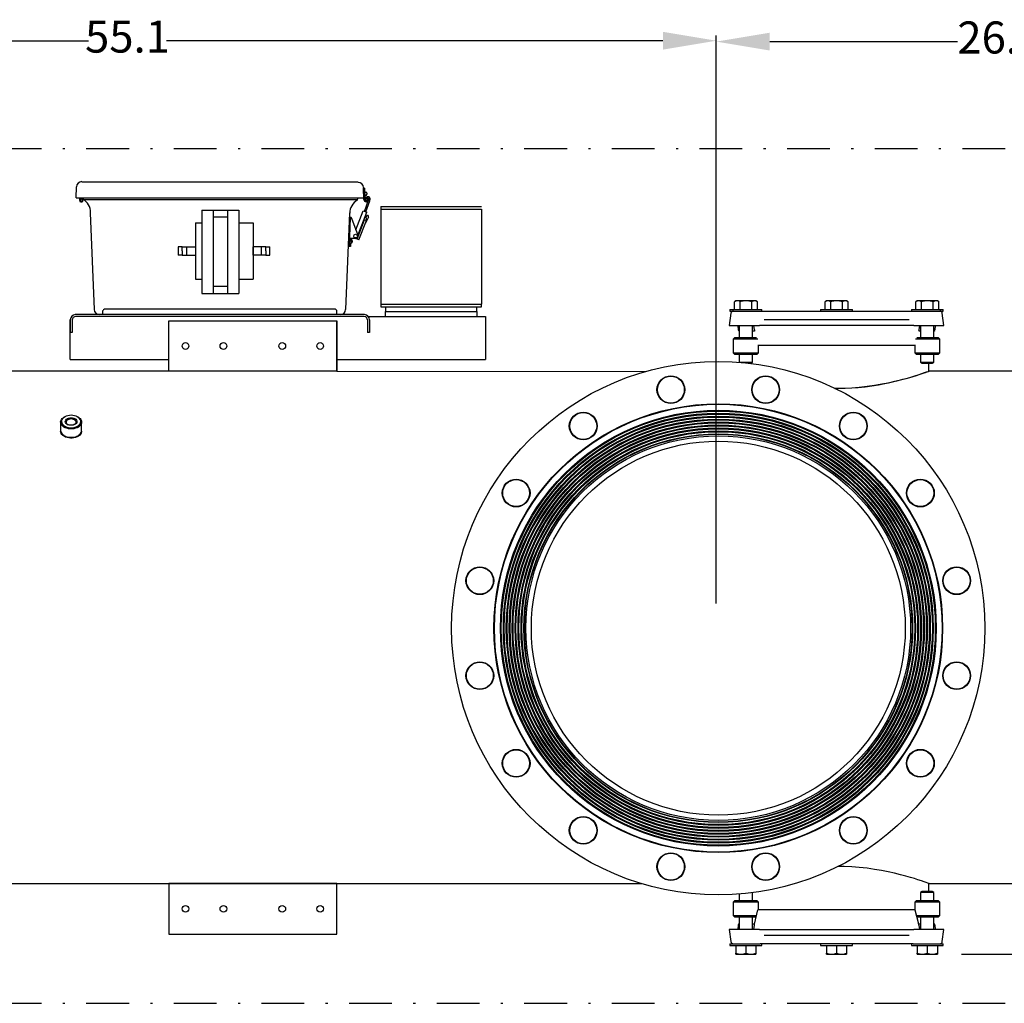
# Model space of a CAD drawing. Units: millimetres. Extents: x 527 to 844, y 482 to 719.
# Drawn here: x 711 to 757, y 542 to 588 of the extents above; entities that cross this region are included whole.
import ezdxf

# ---------------------------------------------------------------- set-up
doc = ezdxf.new("R2010")
doc.units = ezdxf.units.MM
doc.header["$PDSIZE"] = -1
doc.linetypes.add('DASHDOT', pattern=[1, 0.5, -0.25, 0, -0.25])
doc.linetypes.add('SLD-Solid', pattern=[0])
doc.layers.add('1', color=8, linetype='Continuous')
doc.layers.add('CENTER', color=7, linetype='Continuous')
doc.styles.add('style15', font='arialbd.ttf', dxfattribs={"height": 1.5})
doc.dimstyles.new('ISO-25', dxfattribs={"dimtxt": 1.5, "dimasz": 2.5, "dimexe": 0.25, "dimexo": 1.125, "dimgap": 0, "dimtad": 0, "dimtih": 1, "dimtoh": 1, "dimdec": 1, "dimdsep": 46, "dimtxsty": 'style15', "dimcen": 0, "dimadec": 0, "dimazin": 0, "dimtfac": 1, "dimtdec": 1, "dimtmove": 0, "dimatfit": 3, "dimfxl": 1, "dimlwd": 25, "dimarcsym": 0})

# ---------------------------------------------------------------- blocks, each defined once
blk = doc.blocks.new('*D60')
at = {"color": 0, "lineweight": -2, "transparency": 16777216}
for p, q in [((768.808, 574.512), (800.306, 574.512)), ((755.029, 543.942), (800.306, 543.942))]:
    blk.add_line(p, q, dxfattribs=at)
at = {"color": 0, "lineweight": 25, "transparency": 16777216}
for p, q in [((800.056, 572.012), (800.056, 559.993)), ((800.056, 546.442), (800.056, 558.461))]:
    blk.add_line(p, q, dxfattribs=at)
at = {"color": 0, "transparency": 16777216}
for points in [[(799.639, 572.012), (800.473, 572.012), (800.056, 574.512)], [(799.639, 546.442), (800.473, 546.442), (800.056, 543.942)]]:
    blk.add_solid(points, dxfattribs=at)
at = {"layer": 'DEFPOINTS', "color": 0, "transparency": 16777216}
for p in [(767.683, 574.512), (753.904, 543.942), (800.056, 543.942)]:
    blk.add_point(p, dxfattribs=at)
at = {"color": 0, "transparency": 16777216, "insert": (800.056, 559.227), "char_height": 1.5, "attachment_point": 5, "style": 'style15'}
blk.add_mtext('30.6', dxfattribs=at)
blk = doc.blocks.new('*D55')
at = {"color": 0, "lineweight": -2, "transparency": 16777216}
for p, q in [((688.442, 560.352), (688.442, 586.931)), ((743.56, 560.352), (743.56, 586.931))]:
    blk.add_line(p, q, dxfattribs=at)
at = {"color": 0, "lineweight": 25, "transparency": 16777216}
for p, q in [((690.942, 586.681), (714.179, 586.681)), ((741.06, 586.681), (717.823, 586.681))]:
    blk.add_line(p, q, dxfattribs=at)
at = {"color": 0, "transparency": 16777216}
for points in [[(690.942, 587.098), (690.942, 586.264), (688.442, 586.681)], [(741.06, 587.098), (741.06, 586.264), (743.56, 586.681)]]:
    blk.add_solid(points, dxfattribs=at)
at = {"layer": 'DEFPOINTS', "color": 0, "transparency": 16777216}
for p in [(743.56, 586.681), (688.442, 559.227), (743.56, 559.227)]:
    blk.add_point(p, dxfattribs=at)
at = {"color": 0, "transparency": 16777216, "insert": (716.001, 586.681), "char_height": 1.5, "attachment_point": 5, "style": 'style15'}
blk.add_mtext('55.1', dxfattribs=at)
blk = doc.blocks.new('*D56')
at = {"color": 0, "lineweight": -2, "transparency": 16777216}
for p, q in [((743.56, 560.353), (743.56, 586.889)), ((770.096, 572.34), (770.096, 586.889))]:
    blk.add_line(p, q, dxfattribs=at)
at = {"color": 0, "lineweight": 25, "transparency": 16777216}
for p, q in [((746.06, 586.639), (754.846, 586.639)), ((767.596, 586.639), (758.809, 586.639))]:
    blk.add_line(p, q, dxfattribs=at)
at = {"color": 0, "transparency": 16777216}
for points in [[(746.06, 587.056), (746.06, 586.223), (743.56, 586.639)], [(767.596, 587.056), (767.596, 586.223), (770.096, 586.639)]]:
    blk.add_solid(points, dxfattribs=at)
at = {"layer": 'DEFPOINTS', "color": 0, "transparency": 16777216}
for p in [(770.096, 586.639), (770.096, 571.215), (743.56, 559.228)]:
    blk.add_point(p, dxfattribs=at)
at = {"color": 0, "transparency": 16777216, "insert": (756.828, 586.639), "char_height": 1.5, "attachment_point": 5, "style": 'style15'}
blk.add_mtext('26.5', dxfattribs=at)

msp = doc.modelspace()

# ---------------------------------------------------------------- linework, layer by layer
at = {"color": 7}
for p, q in [((713.594, 579.33), (713.613, 579.849)), ((726.803, 580.069), (713.864, 580.069)), ((727.052, 579.807), (727.069, 579.288)), ((727.069, 579.245), (727.053, 579.788)), ((727.053, 579.788), (727.103, 579.788)), ((727.118, 579.29), (727.103, 579.788)), ((727.071, 579.309), (713.596, 579.309)), ((713.754, 579.33), (713.75, 579.214)), ((713.786, 579.33), (713.782, 579.213)), ((713.877, 579.329), (713.879, 579.278)), ((713.91, 579.329), (713.913, 579.213)), ((713.922, 579.329), (713.925, 579.259)), ((726.759, 579.289), (726.756, 579.219)), ((727.069, 579.288), (727.119, 579.288)), ((727.108, 579.601), (727.152, 579.601)), ((727.113, 579.445), (727.152, 579.445)), ((727.119, 579.247), (727.119, 579.288)), ((727.145, 579.288), (727.205, 579.286)), ((727.202, 579.55), (727.202, 579.494)), ((727.238, 579.298), (727.288, 579.298)), ((727.239, 579.25), (727.238, 579.298)), ((727.274, 579.319), (727.255, 579.323)), ((727.289, 579.377), (727.269, 579.382)), ((727.283, 579.214), (727.304, 579.272)), ((727.289, 579.251), (727.288, 579.298)), ((727.339, 579.193), (727.362, 579.254)), ((726.74, 579.239), (713.909, 579.239)), ((727.095, 578.698), (727.283, 579.214)), ((727.152, 578.677), (727.339, 579.193)), ((727.169, 579.198), (727.189, 579.198)), ((727.169, 579.148), (727.189, 579.148)), ((714.262, 578.631), (714.437, 574.105)), ((719.488, 578.754), (719.488, 574.849)), ((719.488, 578.754), (721.208, 578.754)), ((720.005, 578.754), (720.005, 574.849)), ((720.678, 578.426), (720.005, 578.426)), ((720.678, 578.754), (720.678, 574.849)), ((721.208, 578.754), (721.208, 574.849)), ((726.386, 578.631), (726.212, 574.105)), ((726.427, 578.412), (726.374, 577.047)), ((726.427, 578.415), (726.446, 578.415)), ((726.485, 578.374), (726.786, 577.58)), ((726.693, 577.826), (727.039, 578.718)), ((726.788, 577.574), (727.208, 578.657)), ((727.039, 578.718), (727.208, 578.657)), ((727.14, 578.482), (727.194, 578.463)), ((727.28, 578.427), (727.14, 578.149)), ((727.222, 578.519), (727.161, 578.398)), ((727.161, 578.275), (727.187, 578.343)), ((727.172, 578.371), (727.175, 578.369)), ((727.222, 578.519), (727.246, 578.51)), ((719.179, 578.165), (719.488, 578.165)), ((719.179, 578.165), (719.179, 575.531)), ((721.208, 578.165), (721.884, 578.165)), ((721.884, 578.165), (721.884, 575.531)), ((726.749, 577.4), (727.097, 578.298)), ((726.836, 577.366), (727.186, 578.266)), ((727.097, 578.298), (727.186, 578.266)), ((726.678, 577.425), (726.389, 577.425)), ((726.449, 577.425), (726.434, 577.05)), ((721.884, 576.652), (721.884, 577.044)), ((726.434, 577.05), (726.374, 577.051)), ((726.44, 577.207), (726.473, 577.206)), ((726.446, 577.363), (726.474, 577.362)), ((726.524, 577.312), (726.523, 577.256)), ((726.836, 577.366), (726.749, 577.4)), ((719.179, 575.531), (719.488, 575.531)), ((720.678, 575.176), (720.005, 575.176)), ((721.208, 575.531), (721.884, 575.531)), ((719.488, 574.849), (721.208, 574.849)), ((727.088, 573.864), (713.56, 573.864)), ((727.074, 573.771), (713.575, 573.771)), ((725.962, 573.864), (714.687, 573.864)), ((714.855, 573.864), (714.855, 574.052)), ((725.73, 574.114), (714.918, 574.114)), ((725.793, 573.864), (725.793, 574.052)), ((727.276, 573.771), (732.758, 573.771)), ((732.758, 573.771), (732.758, 571.771)), ((713.324, 573.628), (713.324, 573.023)), ((713.324, 571.771), (713.324, 573.628)), ((713.417, 573.614), (713.417, 573.023)), ((717.93, 571.215), (717.93, 573.578)), ((725.804, 571.215), (725.804, 573.578)), ((727.231, 573.614), (727.231, 573.023)), ((727.324, 573.628), (727.324, 573.023)), ((713.417, 573.023), (713.324, 573.023)), ((727.324, 573.023), (727.231, 573.023)), ((713.324, 571.771), (717.93, 571.771)), ((725.804, 571.771), (732.758, 571.771)), ((725.804, 571.215), (717.93, 571.215)), ((745.349, 545.349), (745.499, 546.019)), ((752.844, 546.019), (753.027, 545.362))]:
    msp.add_line(p, q, dxfattribs=at)
at = {"color": 7, "linetype": 'Continuous'}
for p, q in [((727.862, 578.929), (727.862, 578.8)), ((727.862, 578.929), (732.566, 578.929)), ((727.862, 578.8), (727.862, 574.353)), ((727.862, 578.8), (732.566, 578.8)), ((732.566, 578.8), (732.566, 574.353)), ((727.862, 574.353), (727.862, 574.225)), ((727.862, 574.353), (732.566, 574.353)), ((727.862, 574.225), (732.566, 574.225)), ((728.076, 574.225), (728.076, 574.011)), ((732.352, 574.011), (732.352, 574.225)), ((732.566, 574.225), (732.566, 574.353)), ((728.076, 573.771), (728.076, 574.011)), ((728.076, 574.011), (732.352, 574.011)), ((732.352, 574.011), (732.352, 573.771))]:
    msp.add_line(p, q, dxfattribs=at)
at = {"color": 7, "linetype": 'SLD-Solid'}
for p, q in [((744.476, 574.512), (744.404, 574.47)), ((744.404, 574.109), (744.404, 574.47)), ((744.539, 574.512), (744.476, 574.512)), ((744.945, 574.512), (744.539, 574.512)), ((744.675, 574.109), (744.675, 574.47)), ((745.351, 574.512), (744.945, 574.512)), ((745.216, 574.109), (745.216, 574.47)), ((745.414, 574.512), (745.351, 574.512)), ((745.486, 574.47), (745.414, 574.512)), ((745.486, 574.109), (745.486, 574.47)), ((748.721, 574.512), (748.649, 574.47)), ((748.649, 574.109), (748.649, 574.47)), ((748.784, 574.512), (748.721, 574.512)), ((749.19, 574.512), (748.784, 574.512)), ((748.919, 574.109), (748.919, 574.47)), ((749.596, 574.512), (749.19, 574.512)), ((749.461, 574.109), (749.461, 574.47)), ((749.659, 574.512), (749.596, 574.512)), ((749.731, 574.47), (749.659, 574.512)), ((749.731, 574.109), (749.731, 574.47)), ((752.966, 574.512), (752.894, 574.47)), ((752.894, 574.109), (752.894, 574.47)), ((753.029, 574.512), (752.966, 574.512)), ((753.435, 574.512), (753.029, 574.512)), ((753.164, 574.109), (753.164, 574.47)), ((753.841, 574.512), (753.435, 574.512)), ((753.706, 574.109), (753.706, 574.47)), ((753.904, 574.512), (753.841, 574.512)), ((753.976, 574.47), (753.904, 574.512)), ((753.976, 574.109), (753.976, 574.47)), ((744.245, 573.929), (744.165, 573.361)), ((744.197, 574.109), (744.197, 574.03)), ((744.197, 574.109), (745.319, 574.109)), ((744.197, 574.03), (745.319, 574.03)), ((745.319, 574.109), (745.693, 574.109)), ((745.319, 574.03), (745.615, 574.03)), ((745.615, 574.03), (747.817, 574.03)), ((745.693, 574.03), (745.693, 574.109)), ((747.817, 574.03), (750.563, 574.03)), ((748.442, 574.109), (748.442, 574.03)), ((748.442, 574.109), (749.938, 574.109)), ((749.9, 574.03), (750.502, 574.03)), ((749.938, 574.03), (749.938, 574.109)), ((750.563, 574.03), (752.766, 574.03)), ((752.687, 574.109), (754.183, 574.109)), ((752.687, 574.109), (752.687, 574.03)), ((752.766, 574.03), (754.183, 574.03)), ((754.215, 573.361), (754.136, 573.929)), ((754.183, 574.03), (754.183, 574.109)), ((717.93, 573.578), (725.804, 573.578)), ((717.93, 571.215), (717.93, 573.578)), ((717.93, 573.578), (725.804, 573.578)), ((725.804, 573.578), (725.804, 571.215)), ((725.804, 573.578), (725.804, 571.215)), ((744.165, 573.361), (745.226, 573.361)), ((744.564, 573.361), (744.586, 573.156)), ((744.633, 573.361), (744.633, 572.79)), ((745.226, 573.361), (745.575, 573.361)), ((745.258, 572.79), (745.258, 573.361)), ((745.341, 573.156), (745.316, 573.361)), ((745.709, 573.361), (745.575, 573.361)), ((752.672, 573.361), (745.709, 573.361)), ((745.801, 573.637), (752.579, 573.637)), ((752.805, 573.361), (752.672, 573.361)), ((752.805, 573.361), (753.154, 573.361)), ((753.064, 573.361), (753.039, 573.156)), ((753.122, 573.361), (753.122, 572.79)), ((753.154, 573.361), (754.215, 573.361)), ((753.747, 572.79), (753.747, 573.361)), ((753.795, 573.156), (753.816, 573.361)), ((745.258, 573.105), (745.345, 573.105)), ((753.031, 573.105), (753.122, 573.105)), ((744.433, 572.79), (744.355, 572.711)), ((744.434, 572.711), (744.355, 572.711)), ((744.355, 572.711), (744.355, 572.081)), ((744.433, 572.79), (744.502, 572.79)), ((745.499, 572.711), (744.434, 572.711)), ((744.502, 572.79), (745.442, 572.79)), ((745.499, 572.436), (752.881, 572.436)), ((745.536, 572.081), (745.536, 572.436)), ((752.844, 572.436), (752.844, 572.081)), ((753.946, 572.711), (752.881, 572.711)), ((752.938, 572.79), (753.878, 572.79)), ((753.878, 572.79), (753.947, 572.79)), ((754.026, 572.711), (753.946, 572.711)), ((754.026, 572.711), (753.947, 572.79)), ((754.026, 572.081), (754.026, 572.711)), ((744.355, 572.081), (744.433, 572.003)), ((744.355, 572.081), (744.434, 572.081)), ((744.502, 572.003), (744.433, 572.003)), ((744.434, 572.081), (745.536, 572.081)), ((745.457, 572.003), (744.502, 572.003)), ((744.633, 572.003), (744.633, 571.635)), ((745.258, 571.635), (745.258, 572.003)), ((745.457, 572.003), (745.536, 572.081)), ((752.844, 572.081), (752.923, 572.003)), ((752.844, 572.081), (753.946, 572.081)), ((753.878, 572.003), (752.923, 572.003)), ((753.122, 572.003), (753.122, 571.635)), ((753.747, 571.635), (753.747, 572.003)), ((753.947, 572.003), (753.878, 572.003)), ((753.946, 572.081), (754.026, 572.081)), ((753.947, 572.003), (754.026, 572.081)), ((744.633, 571.635), (745.101, 571.635)), ((744.633, 571.635), (744.633, 571.634)), ((745.094, 571.589), (745.179, 571.589)), ((745.101, 571.635), (745.258, 571.635)), ((745.179, 571.589), (745.258, 571.635)), ((753.122, 571.635), (753.747, 571.635)), ((753.122, 571.635), (753.201, 571.589)), ((753.201, 571.589), (753.669, 571.589)), ((753.501, 571.215), (753.501, 571.589)), ((753.669, 571.589), (753.747, 571.635)), ((717.93, 571.215), (691.756, 571.215)), ((725.804, 571.215), (717.93, 571.215)), ((725.804, 571.215), (717.93, 571.215)), ((758.641, 571.215), (753.521, 571.215)), ((712.871, 568.833), (712.871, 568.441)), ((713.117, 569.107), (713.096, 569.098)), ((713.631, 569.098), (713.61, 569.107)), ((713.856, 568.441), (713.856, 568.833)), ((713.038, 568.204), (712.989, 568.204)), ((713.737, 568.204), (713.689, 568.204)), ((713.096, 568.175), (713.117, 568.166)), ((713.61, 568.166), (713.631, 568.175)), ((734.616, 559.842), (734.6, 559.842)), ((734.616, 558.543), (734.616, 559.842)), ((734.6, 558.543), (734.616, 558.543)), ((717.931, 547.239), (717.931, 544.877)), ((725.805, 547.239), (717.931, 547.239)), ((725.805, 544.877), (725.805, 547.239)), ((753.501, 546.865), (753.501, 547.24)), ((753.519, 547.239), (768.481, 547.239)), ((744.633, 546.773), (744.633, 546.452)), ((745.258, 546.452), (745.258, 546.816)), ((753.201, 546.865), (753.122, 546.82)), ((753.122, 546.82), (753.122, 546.452)), ((753.747, 546.82), (753.122, 546.82)), ((753.669, 546.865), (753.201, 546.865)), ((753.747, 546.82), (753.669, 546.865)), ((753.747, 546.452), (753.747, 546.82)), ((744.433, 546.452), (744.355, 546.373)), ((744.355, 546.373), (744.355, 545.743)), ((744.434, 546.373), (744.355, 546.373)), ((744.433, 546.452), (744.502, 546.452)), ((745.536, 546.373), (744.434, 546.373)), ((744.502, 546.452), (745.457, 546.452)), ((745.536, 546.373), (745.457, 546.452)), ((745.536, 546.019), (745.536, 546.373)), ((752.923, 546.452), (752.844, 546.373)), ((752.844, 546.373), (752.844, 546.019)), ((753.946, 546.373), (752.844, 546.373)), ((752.923, 546.452), (753.878, 546.452)), ((753.878, 546.452), (753.947, 546.452)), ((754.026, 546.373), (753.946, 546.373)), ((754.026, 546.373), (753.947, 546.452)), ((754.026, 545.743), (754.026, 546.373)), ((744.355, 545.743), (744.433, 545.664)), ((744.355, 545.743), (744.434, 545.743)), ((744.502, 545.664), (744.433, 545.664)), ((744.434, 545.743), (745.437, 545.743)), ((745.42, 545.664), (744.502, 545.664)), ((744.633, 545.664), (744.633, 545.093)), ((745.258, 545.093), (745.258, 545.664)), ((752.844, 546.019), (745.499, 546.019)), ((752.921, 545.743), (753.946, 545.743)), ((753.878, 545.664), (752.938, 545.664)), ((753.122, 545.664), (753.122, 545.093)), ((753.747, 545.093), (753.747, 545.664)), ((753.947, 545.664), (753.878, 545.664)), ((753.946, 545.743), (754.026, 545.743)), ((753.947, 545.664), (754.026, 545.743)), ((744.586, 545.298), (744.564, 545.093)), ((745.349, 545.349), (745.258, 545.349)), ((745.316, 545.093), (745.341, 545.298)), ((753.122, 545.349), (753.035, 545.349)), ((753.039, 545.298), (753.064, 545.093)), ((753.816, 545.093), (753.795, 545.298)), ((717.931, 544.877), (725.805, 544.877)), ((745.226, 545.093), (744.165, 545.093)), ((744.165, 545.093), (744.245, 544.526)), ((745.575, 545.093), (745.226, 545.093)), ((745.575, 545.093), (745.709, 545.093)), ((745.709, 545.093), (752.672, 545.093)), ((752.579, 544.818), (745.801, 544.818)), ((752.672, 545.093), (752.805, 545.093)), ((753.154, 545.093), (752.805, 545.093)), ((754.215, 545.093), (753.154, 545.093)), ((754.136, 544.526), (754.215, 545.093)), ((744.197, 544.424), (745.615, 544.424)), ((744.197, 544.424), (744.197, 544.345)), ((744.197, 544.345), (745.693, 544.345)), ((744.476, 544.345), (744.476, 543.984)), ((744.945, 544.345), (744.945, 543.984)), ((745.414, 544.345), (745.414, 543.984)), ((747.817, 544.424), (745.615, 544.424)), ((745.693, 544.345), (745.693, 544.424)), ((750.563, 544.424), (747.817, 544.424)), ((748.48, 544.424), (747.879, 544.424)), ((748.442, 544.424), (748.442, 544.345)), ((748.442, 544.345), (749.938, 544.345)), ((748.721, 544.345), (748.721, 543.984)), ((749.19, 544.345), (749.19, 543.984)), ((749.659, 544.345), (749.659, 543.984)), ((749.938, 544.345), (749.938, 544.424)), ((752.766, 544.424), (750.563, 544.424)), ((752.687, 544.424), (752.687, 544.345)), ((752.687, 544.345), (753.061, 544.345)), ((752.766, 544.424), (753.061, 544.424)), ((752.966, 544.345), (752.966, 543.984)), ((753.061, 544.424), (754.183, 544.424)), ((753.061, 544.345), (754.183, 544.345)), ((753.435, 544.345), (753.435, 543.984)), ((753.904, 544.345), (753.904, 543.984)), ((754.183, 544.345), (754.183, 544.424)), ((744.476, 543.942), (744.476, 543.984)), ((744.476, 543.942), (744.711, 543.942)), ((744.711, 543.942), (745.18, 543.942)), ((745.18, 543.942), (745.414, 543.942)), ((745.414, 543.984), (745.414, 543.942)), ((748.721, 543.942), (748.721, 543.984)), ((748.721, 543.942), (748.956, 543.942)), ((748.956, 543.942), (749.424, 543.942)), ((749.424, 543.942), (749.659, 543.942)), ((749.659, 543.984), (749.659, 543.942)), ((752.966, 543.942), (752.966, 543.984)), ((752.966, 543.942), (753.201, 543.942)), ((753.201, 543.942), (753.669, 543.942)), ((753.669, 543.942), (753.904, 543.942)), ((753.904, 543.984), (753.904, 543.942))]:
    msp.add_line(p, q, dxfattribs=at)
at = {"color": 7, "linetype": 'SLD-Solid', "flags": 128}
for points in [[(744.539, 574.512), (744.502, 574.509), (744.404, 574.47)], [(744.675, 574.47), (744.64, 574.488), (744.539, 574.512)], [(745.216, 574.47), (745.083, 574.501), (744.945, 574.512)], [(745.486, 574.47), (745.42, 574.501), (745.351, 574.512)], [(748.919, 574.47), (748.853, 574.501), (748.784, 574.512)], [(749.461, 574.47), (749.264, 574.509), (749.19, 574.512)], [(749.731, 574.47), (749.665, 574.501), (749.596, 574.512)], [(753.164, 574.47), (753.098, 574.501), (753.029, 574.512)], [(753.706, 574.47), (753.573, 574.501), (753.435, 574.512)], [(753.841, 574.512), (753.804, 574.509), (753.706, 574.47)], [(753.976, 574.47), (753.942, 574.488), (753.841, 574.512)], [(749.111, 570.415), (749.244, 570.413), (749.593, 570.421), (749.898, 570.436), (750.201, 570.459), (750.524, 570.493), (750.84, 570.534), (751.148, 570.583), (751.444, 570.638), (751.803, 570.714), (752.073, 570.779), (752.296, 570.837), (752.504, 570.894), (752.724, 570.958), (752.921, 571.019), (753.094, 571.075), (753.239, 571.124), (753.351, 571.162), (753.433, 571.191), (753.484, 571.209), (753.501, 571.215)], [(753.521, 571.215), (753.505, 571.21), (753.457, 571.192), (753.388, 571.168), (753.294, 571.135), (753.158, 571.089), (752.991, 571.034), (752.829, 570.983), (752.647, 570.928), (752.422, 570.864), (752.174, 570.797), (751.904, 570.73), (751.61, 570.665), (751.299, 570.603), (750.97, 570.546), (750.618, 570.497), (750.252, 570.456), (749.903, 570.428), (749.546, 570.411), (749.183, 570.406), (749.129, 570.407)], [(713.363, 569.154), (713.283, 569.149), (713.204, 569.135), (713.131, 569.113), (713.066, 569.082), (713.009, 569.044), (712.965, 569.001), (712.933, 568.953), (712.915, 568.902), (712.911, 568.85), (712.922, 568.798), (712.947, 568.749), (712.986, 568.703), (713.036, 568.662), (713.097, 568.628), (713.167, 568.601), (713.243, 568.582), (713.323, 568.573), (713.404, 568.573), (713.484, 568.582), (713.56, 568.601), (713.63, 568.628), (713.691, 568.662), (713.741, 568.703), (713.78, 568.749), (713.805, 568.798), (713.816, 568.85), (713.812, 568.902), (713.794, 568.953), (713.762, 569.001), (713.717, 569.044), (713.661, 569.082), (713.596, 569.113), (713.522, 569.135), (713.444, 569.149), (713.363, 569.154)], [(713.631, 569.098), (713.673, 569.079), (713.733, 569.042), (713.782, 568.999), (713.82, 568.951), (713.844, 568.899), (713.855, 568.846), (713.852, 568.793), (713.834, 568.74), (713.803, 568.69), (713.759, 568.645), (713.704, 568.604), (713.639, 568.571), (713.566, 568.545), (713.487, 568.527), (713.405, 568.518), (713.322, 568.518), (713.239, 568.527), (713.161, 568.545), (713.088, 568.571), (713.023, 568.604), (712.968, 568.645), (712.924, 568.69), (712.893, 568.74), (712.875, 568.793), (712.872, 568.846), (712.882, 568.899), (712.907, 568.951), (712.944, 568.999), (712.994, 569.042), (713.054, 569.079), (713.096, 569.098)], [(713.363, 569.038), (713.426, 569.033), (713.485, 569.019), (713.538, 568.997), (713.581, 568.967), (713.613, 568.932), (713.631, 568.893), (713.635, 568.853), (713.624, 568.813), (713.599, 568.776), (713.561, 568.743), (713.513, 568.717), (713.456, 568.699), (713.395, 568.69), (713.332, 568.69), (713.27, 568.699), (713.214, 568.717), (713.166, 568.743), (713.128, 568.776), (713.103, 568.813), (713.092, 568.853), (713.096, 568.893), (713.114, 568.932), (713.145, 568.967), (713.189, 568.997), (713.241, 569.019), (713.301, 569.033), (713.363, 569.038)], [(713.363, 568.982), (713.306, 568.977), (713.251, 568.964), (713.204, 568.942), (713.167, 568.913), (713.142, 568.879), (713.132, 568.842), (713.135, 568.805), (713.153, 568.769), (713.184, 568.738), (713.227, 568.712), (713.227, 568.712)], [(713.5, 568.712), (713.5, 568.712), (713.542, 568.738), (713.574, 568.769), (713.592, 568.805), (713.595, 568.842), (713.584, 568.879), (713.56, 568.913), (713.522, 568.942), (713.475, 568.964), (713.421, 568.977), (713.363, 568.982)], [(712.871, 568.441), (712.875, 568.401), (712.893, 568.348), (712.924, 568.298), (712.968, 568.253), (713.023, 568.212), (713.088, 568.179), (713.161, 568.153), (713.239, 568.135), (713.322, 568.126), (713.405, 568.126), (713.487, 568.135), (713.566, 568.153), (713.639, 568.179), (713.704, 568.212), (713.759, 568.253), (713.803, 568.298), (713.834, 568.348), (713.852, 568.401), (713.856, 568.441)], [(713.854, 568.411), (713.852, 568.374), (713.836, 568.321), (713.806, 568.271), (713.764, 568.224), (713.71, 568.182), (713.646, 568.147), (713.575, 568.119), (713.497, 568.099), (713.416, 568.088), (713.333, 568.087), (713.251, 568.095), (713.172, 568.113), (713.099, 568.138), (713.033, 568.172), (712.976, 568.212), (712.931, 568.258), (712.897, 568.308), (712.878, 568.36), (712.872, 568.411)], [(712.895, 568.313), (712.901, 568.326), (712.906, 568.333)], [(753.52, 547.24), (753.505, 547.245), (753.457, 547.262), (753.388, 547.287), (753.294, 547.32), (753.157, 547.366), (752.99, 547.421), (752.828, 547.472), (752.646, 547.527), (752.422, 547.591), (752.174, 547.658), (751.903, 547.724), (751.61, 547.79), (751.298, 547.852), (750.969, 547.908), (750.618, 547.958), (750.251, 547.999), (749.903, 548.026), (749.546, 548.044), (749.268, 548.048)], [(744.476, 543.984), (744.591, 543.954), (744.711, 543.942)], [(744.945, 543.984), (745.116, 543.946), (745.18, 543.942)], [(748.721, 543.984), (748.836, 543.954), (748.956, 543.942)], [(749.19, 543.984), (749.305, 543.954), (749.424, 543.942)], [(752.966, 543.984), (753.025, 543.966), (753.201, 543.942)], [(753.201, 543.942), (753.264, 543.946), (753.435, 543.984)], [(753.435, 543.984), (753.55, 543.954), (753.669, 543.942)]]:
    msp.add_lwpolyline(points, dxfattribs=at)
at = {"color": 7}
for centre, radius in [((713.832, 579.213), 0.05), ((726.678, 577.54), 0.085)]:
    msp.add_circle(centre, radius, dxfattribs=at)
at = {"color": 7, "linetype": 'SLD-Solid'}
for centre, radius in [((718.718, 572.396), 0.157), ((720.489, 572.396), 0.157), ((723.245, 572.396), 0.157), ((725.017, 572.396), 0.157), ((743.652, 559.193), 12.48), ((741.432, 570.352), 0.65), ((741.432, 570.352), 0.63), ((745.871, 570.352), 0.65), ((745.871, 570.352), 0.63), ((743.652, 559.193), 10.498), ((743.652, 559.193), 10.476), ((743.652, 559.193), 10.198), ((743.652, 559.193), 10.157), ((743.652, 559.193), 10.06), ((743.652, 559.193), 10.019), ((743.652, 559.193), 9.922), ((737.33, 568.653), 0.65), ((737.33, 568.653), 0.63), ((749.973, 568.653), 0.65), ((749.973, 568.653), 0.63), ((743.652, 559.193), 9.881), ((743.652, 559.193), 9.784), ((743.652, 559.193), 9.743), ((743.652, 559.193), 9.646), ((743.652, 559.193), 9.606), ((743.652, 559.193), 9.509), ((743.652, 559.193), 9.468), ((743.652, 559.193), 9.371), ((743.652, 559.193), 9.33), ((743.652, 559.193), 9.233), ((743.652, 559.193), 9.192), ((743.652, 559.193), 9.094), ((743.652, 559.193), 9.075), ((743.652, 559.193), 9), ((743.652, 559.193), 8.75), ((734.191, 565.514), 0.65), ((734.191, 565.514), 0.63), ((753.112, 565.514), 0.65), ((753.112, 565.514), 0.63), ((732.492, 561.412), 0.65), ((732.492, 561.412), 0.63), ((754.811, 561.412), 0.65), ((754.811, 561.412), 0.63), ((732.492, 556.973), 0.65), ((732.492, 556.973), 0.63), ((754.811, 556.973), 0.65), ((754.811, 556.973), 0.63), ((734.191, 552.871), 0.65), ((734.191, 552.871), 0.63), ((753.112, 552.871), 0.65), ((753.112, 552.871), 0.63), ((737.33, 549.732), 0.65), ((737.33, 549.732), 0.63), ((749.973, 549.732), 0.65), ((749.973, 549.732), 0.63), ((741.432, 548.033), 0.65), ((741.432, 548.033), 0.63), ((745.871, 548.033), 0.65), ((745.871, 548.033), 0.63), ((718.718, 546.058), 0.157), ((720.49, 546.058), 0.157), ((723.246, 546.058), 0.157), ((725.017, 546.058), 0.157)]:
    msp.add_circle(centre, radius, dxfattribs=at)
at = {"color": 7}
for centre, radius, start, end in [((713.863, 579.839), 0.25, 89.8221, 177.8221), ((726.802, 579.799), 0.25, 1.8221, 89.8221), ((713.832, 579.213), 0.0805, 179.8221, 125.7935), ((713.527, 578.623), 0.75, 2.0309, 57.9751), ((727.245, 579.285), 0.1, 76.1215, 177.9237), ((727.152, 579.551), 0.05, 359.8221, 89.8221), ((727.152, 579.495), 0.05, 269.8221, 359.8221), ((727.189, 579.248), 0.1, 269.8221, 1.7318), ((727.245, 579.285), 0.04, 76.1215, 177.9237), ((727.265, 579.28), 0.04, 348.4848, 76.1215), ((727.265, 579.28), 0.1, 345.369, 76.1215), ((727.149, 578.581), 0.75, 121.6691, 177.6133), ((727.169, 579.248), 0.1, 181.7318, 269.8221), ((727.169, 579.248), 0.05, 181.7318, 269.8221), ((727.189, 579.248), 0.05, 269.8221, 1.7318), ((726.445, 578.375), 0.04, 357.7847, 89.8221), ((727.179, 578.389), 0.02, 153.3471, 250.0154), ((727.168, 578.351), 0.02, 338.8002, 70.0154), ((727.226, 578.453), 0.06, 333.3471, 70.0154), ((726.678, 577.54), 0.115, 269.8221, 20.7364), ((726.473, 577.256), 0.05, 269.8221, 359.8221), ((726.474, 577.312), 0.05, 359.8221, 89.8221), ((713.56, 573.628), 0.236, 90, 180), ((713.575, 573.614), 0.157, 90, 180), ((714.687, 574.114), 0.25, 182.2088, 270), ((714.918, 574.052), 0.0625, 90, 180), ((725.73, 574.052), 0.0625, 0, 90), ((725.962, 574.114), 0.25, 270, 357.7912), ((727.074, 573.614), 0.157, 0, 90), ((727.088, 573.628), 0.236, 0, 90)]:
    msp.add_arc(centre, radius, start, end, dxfattribs=at)
at = {"color": 7, "linetype": 'SLD-Solid'}
for centre, radius, start, end in [((744.952, 573.575), 0.937, 90.3907, 107.1973), ((745.357, 574.254), 0.258, 91.2429, 123.1414), ((748.79, 574.254), 0.258, 91.2429, 123.1414), ((749.203, 573.533), 0.979, 90.7538, 106.8342), ((749.602, 574.254), 0.258, 91.2429, 123.1414), ((753.035, 574.254), 0.258, 91.2429, 123.1414), ((753.441, 573.575), 0.937, 90.3907, 107.1973), ((744.362, 573.912), 0.118, 90, 172), ((754.019, 573.912), 0.118, 8, 90), ((744.664, 573.164), 0.0787, 186, 246.603), ((745.979, 573.25), 0.645, 188.363, 194.1365), ((753.202, 573.091), 0.175, 158.2223, 179.454), ((753.716, 573.164), 0.0787, 293.397, 354), ((713.363, 568.781), 0.662, 248.1658, 291.8342), ((744.664, 545.29), 0.0787, 113.397, 174), ((745.178, 545.363), 0.175, 338.2223, 359.454), ((752.401, 545.205), 0.645, 8.363, 14.1365), ((753.716, 545.29), 0.0787, 6, 66.603), ((744.362, 544.542), 0.118, 188, 270), ((754.019, 544.542), 0.118, 270, 352), ((744.705, 544.653), 0.711, 270.4834, 289.7728), ((745.167, 544.687), 0.745, 270.9297, 289.3265), ((748.95, 544.653), 0.711, 270.4834, 289.7728), ((749.418, 544.653), 0.711, 270.4834, 289.7728), ((753.663, 544.653), 0.711, 270.4834, 289.7728)]:
    msp.add_arc(centre, radius, start, end, dxfattribs=at)
at = {"layer": '1', "color": 7, "linetype": 'Continuous'}
for p, q in [((718.372, 577.044), (718.372, 576.848)), ((718.568, 577.044), (718.372, 577.044)), ((718.568, 576.848), (718.568, 577.044)), ((718.568, 577.044), (719.155, 577.044)), ((718.764, 577.044), (718.764, 576.652)), ((722.472, 577.044), (721.884, 577.044)), ((722.276, 576.652), (722.276, 577.044)), ((722.472, 577.044), (722.667, 577.044)), ((722.472, 576.848), (722.472, 577.044)), ((722.667, 576.848), (722.667, 577.044)), ((718.372, 576.848), (718.372, 576.652)), ((718.568, 576.652), (718.372, 576.652)), ((718.568, 576.848), (718.568, 576.652)), ((718.568, 576.652), (719.155, 576.652)), ((722.472, 576.652), (721.884, 576.652)), ((722.472, 576.848), (722.472, 576.652)), ((722.472, 576.652), (722.667, 576.652)), ((722.667, 576.652), (722.667, 576.848))]:
    msp.add_line(p, q, dxfattribs=at)
at = {"layer": 'CENTER', "color": 7, "linetype": 'DASHDOT', "lineweight": 25, "ltscale": 4}
for p, q in [((664.874, 581.639), (789.874, 581.639)), ((664.874, 541.639), (789.874, 541.639))]:
    msp.add_line(p, q, dxfattribs=at)
at = {"layer": 'CENTER', "color": 7}
for p, q in [((725.804, 571.215), (740.266, 571.205)), ((692.229, 547.239), (740.065, 547.239))]:
    msp.add_line(p, q, dxfattribs=at)

# ---------------------------------------------------------------- dimensions: what is measured, and where the dimension line sits
at = {"color": 7}
for base, p1, p2, picture, middle in [((743.56, 586.681), (688.442, 559.227), (743.56, 559.227), '*D55', (716.001, 586.681)), ((770.096, 586.639), (743.56, 559.228), (770.096, 571.215), '*D56', (756.828, 586.639))]:
    dim = msp.add_linear_dim(base=base, p1=p1, p2=p2, dimstyle='ISO-25', dxfattribs=at)
    dim.commit()
    dim.dimension.update_dxf_attribs({"geometry": picture, "text_midpoint": middle})
dim = msp.add_linear_dim(base=(800.056, 543.942), p1=(767.683, 574.512), p2=(753.904, 543.942), angle=90, dimstyle='ISO-25', dxfattribs=at)
dim.commit()
dim.dimension.update_dxf_attribs({"geometry": '*D60', "text_midpoint": (800.056, 559.227)})

doc.saveas('drawing.dxf')
